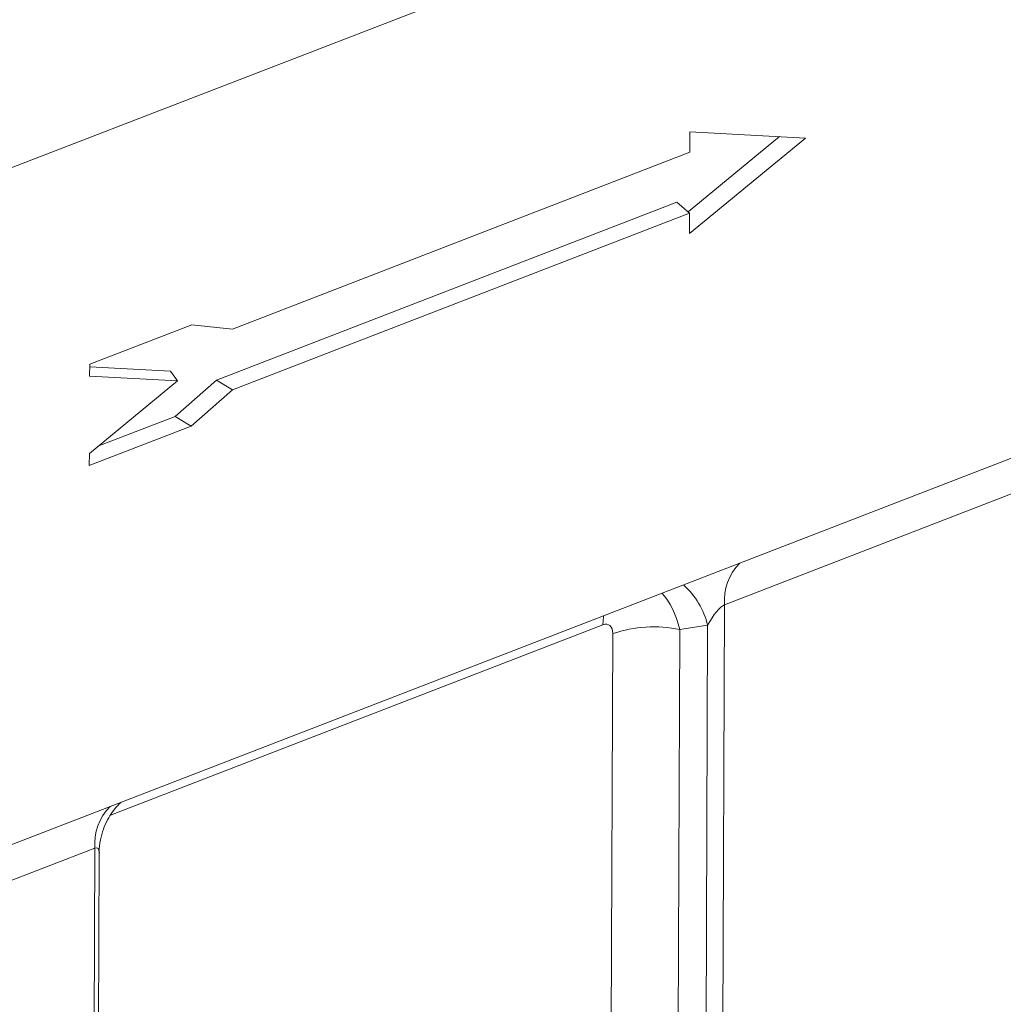
# Model space of a CAD drawing. Units: millimetres. Extents: x -478 to 11211, y -31 to 3696.
# Drawn here: x 3420 to 3609, y 1747 to 1937 of the extents above; entities that cross this region are included whole.
import ezdxf

# ---------------------------------------------------------------- set-up
doc = ezdxf.new("R2010")
doc.units = ezdxf.units.MM
doc.header["$LTSCALE"] = 10

msp = doc.modelspace()

# ---------------------------------------------------------------- linework, layer by layer
at = {"color": 7, "linetype": 'Continuous', "lineweight": 15}
for p, q in [((4014.32, 2139.392), (2990.387, 1743.549)), ((2989.894, 1612.657), (4013.828, 2008.5)), ((3548.582, 1900.325), (3566.212, 1914.857)), ((3548.947, 1915.764), (3548.932, 1911.838)), ((3571.267, 1914.591), (3548.947, 1915.764)), ((3548.873, 1896.131), (3571.267, 1914.591)), ((3548.932, 1911.838), (3460.643, 1877.706)), ((3457.557, 1867.837), (3546.443, 1902.199)), ((3546.443, 1902.199), (3548.887, 1900.057)), ((3460.644, 1865.943), (3548.887, 1900.057)), ((3548.887, 1900.057), (3548.873, 1896.131)), ((3452.764, 1878.515), (3433.073, 1870.902)), ((3460.643, 1877.706), (3452.764, 1878.515)), ((3433.073, 1870.902), (3433.064, 1868.607)), ((3433.071, 1870.422), (3448.695, 1869.601)), ((3448.695, 1869.601), (3450.016, 1867.716)), ((3450.016, 1867.716), (3433.008, 1853.697)), ((3433.064, 1868.607), (3450.016, 1867.716)), ((3449.603, 1860.841), (3457.557, 1867.837)), ((3457.557, 1867.837), (3460.644, 1865.943)), ((3452.69, 1858.947), (3460.644, 1865.943)), ((3434.673, 1855.069), (3449.603, 1860.841)), ((3449.603, 1860.841), (3452.69, 1858.947)), ((3432.999, 1851.335), (3452.69, 1858.947)), ((3644.998, 1859.022), (3555.614, 1824.467)), ((3433.008, 1853.697), (3432.999, 1851.335)), ((3555.614, 1824.467), (3553.274, 1202.853)), ((3532.135, 1820.609), (3437.097, 1783.868)), ((3546.991, 1819.693), (3544.959, 1279.787)), ((3552.364, 1820.505), (3546.991, 1819.693)), ((3550.039, 1202.654), (3552.364, 1820.505)), ((3532.018, 1278.987), (3534.05, 1818.893)), ((3434.068, 1777.478), (3344.683, 1742.923)), ((3431.728, 1155.865), (3434.068, 1777.478)), ((3432.593, 1156.681), (3434.926, 1776.57))]:
    msp.add_line(p, q, dxfattribs=at)
at = {"color": 7, "linetype": 'Continuous', "lineweight": 15, "flags": 128}
msp.add_lwpolyline([(3532.135, 1820.609), (3532.234, 1822.163), (3532.256, 1822.329)], dxfattribs=at)
at = {"color": 7, "linetype": 'Continuous', "lineweight": 15}
for centre, radius, start, end in [((3566.069, 1825.196), 10.481, 135.87835, 183.99122), ((3537.436, 1816.842), 15.371, 13.78638, 48.16737), ((3542.019, 1795.051), 25.139, 78.59254, 108.48201), ((3444.523, 1778.207), 10.481, 135.87835, 183.99122)]:
    msp.add_arc(centre, radius, start, end, dxfattribs=at)
for centre, major_axis, ratio, start_param, end_param in [((3539.839, 1814.418), (-0.6, 14.332), 0.5474988, 5.0662923, 5.717256), ((3553.6, 1819.576), (2.532, 4.904), 0.2764074, 0.3022599, 1.5239904), ((3531.869, 1817.725), (1.362, 2.894), 0.5884299, 5.3820113, 6.8355614), ((3432.054, 1772.588), (2.532, 4.904), 0.2764074, 5.7982413, 6.5854452)]:
    msp.add_ellipse(centre, major_axis=major_axis, ratio=ratio, start_param=start_param, end_param=end_param, dxfattribs=at)
msp.add_open_spline([(3434.948, 1776.495), (3434.941, 1776.592), (3434.874, 1777.451), (3435.119, 1779.032), (3435.651, 1781.108), (3436.465, 1782.933), (3437.413, 1784.448), (3438.351, 1785.597), (3438.909, 1786.115), (3439.142, 1786.332)], degree=3, knots=[0, 0, 0, 0, 0.025129, 0.2224776, 0.4087967, 0.5841116, 0.7469738, 0.8942747, 1, 1, 1, 1], dxfattribs=at)

doc.saveas('drawing.dxf')
